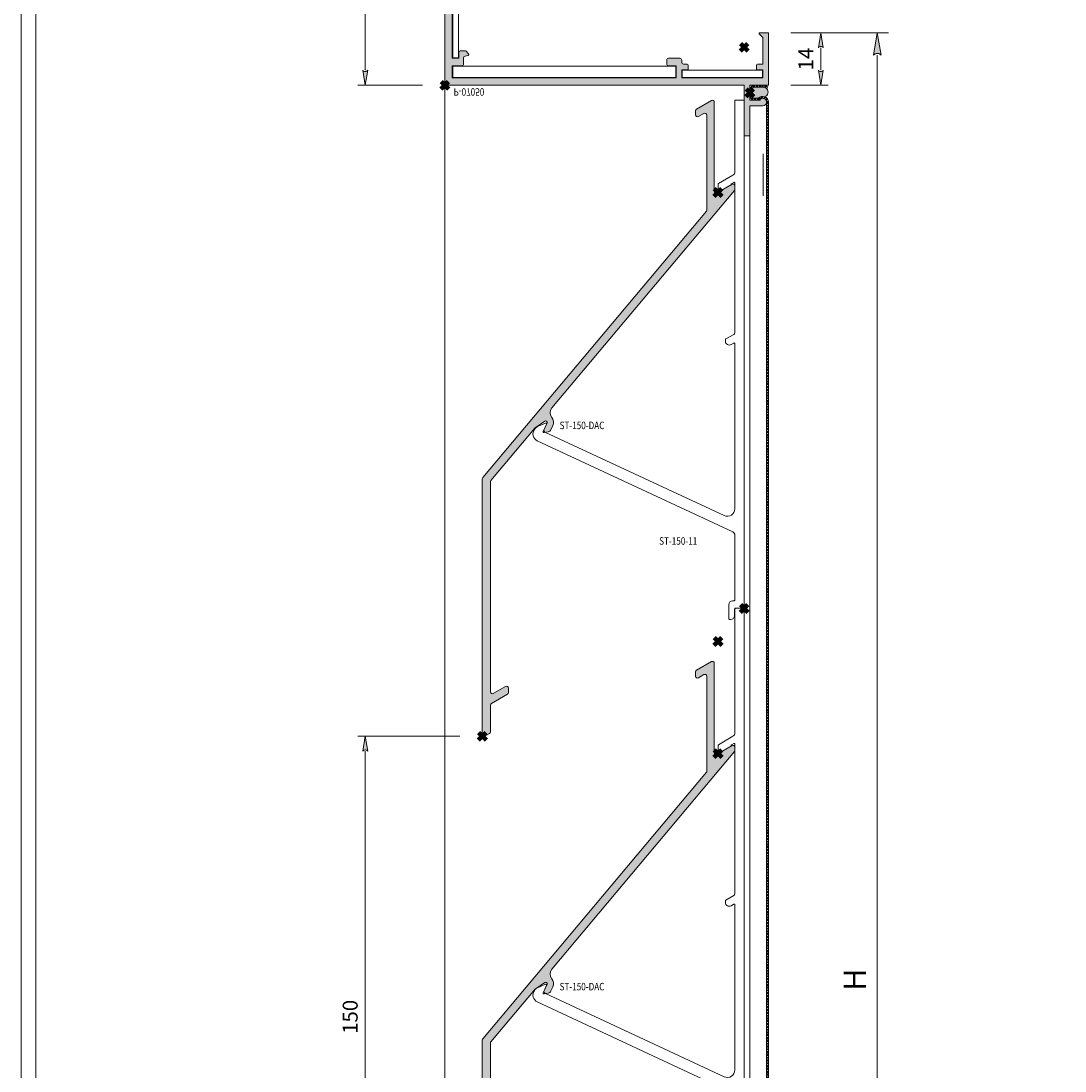
# Model space of a CAD drawing. Units: millimetres. Extents: x 8168 to 8726, y 776 to 1627.
# Drawn here: x 8168 to 8447, y 1201 to 1482 of the extents above; entities that cross this region are included whole.
import ezdxf

# ---------------------------------------------------------------- set-up
doc = ezdxf.new("R2010")
doc.units = ezdxf.units.MM
doc.header["$PDMODE"] = 3
doc.header["$PDSIZE"] = 1
doc.linetypes.add('DASHED02', pattern=[0.75, 0.5, -0.25])
doc.layers.get('0').update_dxf_attribs({"linetype": 'CONTINUOUS', "lineweight": 5})
doc.layers.get('Defpoints').update_dxf_attribs({"linetype": 'CONTINUOUS', "lineweight": 0})
for name, color, linetype, lineweight in [('1 Hatch Solid achtergrond250', 250, 'CONTINUOUS', 9), ('1-LIJN-18', 10, 'CONTINUOUS', 18), ("Storax block's", 7, 'CONTINUOUS', 20), ('Storax gaas', 3, 'CONTINUOUS', 5), ('Storax gaas kern', 4, 'DASHED02', 15), ('Storax Hatch Shading Aluminium', 251, 'CONTINUOUS', 20), ('Storax profiel detail', 130, 'CONTINUOUS', 18), ('Storax profiel detail dun', 134, 'CONTINUOUS', 15), ('Storax-maatvoering-Detail', 22, 'CONTINUOUS', 5)]:
    doc.layers.add(name, color=color, linetype=linetype, lineweight=lineweight)
for name, color, linetype, lineweight, plot in [('2 Niet printen', 243, 'CONTINUOUS', 9, False), ('2 Niet printen kader', 224, 'CONTINUOUS', 9, False), ('Storax Profiel nummer hidden', 163, 'CONTINUOUS', 0, False), ('Storax Vangpunt profiel', 1, 'CONTINUOUS', 100, False)]:
    doc.layers.add(name, color=color, linetype=linetype, lineweight=lineweight, plot=plot)
doc.styles.add('DOCU', font='arial.ttf', dxfattribs={"width": 0.9})
doc.styles.add('ST-2mmHidden', font='romans.shx', dxfattribs={"width": 0.8, "height": 2})
doc.dimstyles.new('DOCU-1op2', dxfattribs={"dimscale": 2, "dimtxt": 2, "dimasz": 2, "dimexe": 1, "dimexo": 3, "dimgap": 1, "dimtad": 1, "dimdec": 1, "dimzin": 9, "dimdsep": 46, "dimtxsty": 'DOCU', "dimblk": 'Pijl-VP', "dimcen": 4, "dimclrd": 256, "dimclre": 256, "dimclrt": 1, "dimadec": 1, "dimazin": 2, "dimtfac": 1, "dimtdec": 1, "dimtmove": 0, "dimatfit": 0, "dimfxl": 1, "dimtolj": 1, "dimtzin": 0, "dimlwd": -1, "dimlwe": -1, "dimarcsym": 0})
doc.dimstyles.new('DOCU-1op3', dxfattribs={"dimscale": 3, "dimtxt": 2, "dimasz": 2, "dimexe": 1, "dimexo": 3, "dimgap": 1, "dimtad": 1, "dimdec": 1, "dimzin": 9, "dimdsep": 46, "dimtxsty": 'DOCU', "dimblk": 'Pijl-VP', "dimcen": 4, "dimclrd": 256, "dimclre": 256, "dimclrt": 3, "dimadec": 1, "dimazin": 2, "dimtfac": 1, "dimtdec": 1, "dimtmove": 0, "dimatfit": 0, "dimfxl": 1, "dimtolj": 1, "dimtzin": 0, "dimlwd": -1, "dimlwe": -1, "dimarcsym": 0})

# ---------------------------------------------------------------- blocks, each defined once
blk = doc.blocks.new('Hidden kader A3-V')
at = {"layer": '2 Niet printen kader'}
for points in [[(0, 405.6999999999998), (279, 405.6999999999998), (279, 25.43883817952513), (87, 25.43883817952519), (87, 0), (8.000000000000014, 0), (8, 25.39999999999964), (0, 25.39999999999964)], [(2, 403.6999999999998), (277, 403.6999999999998), (277, 27.43883817952513), (85, 27.43883817952519), (85, 2), (9.999999999999986, 2), (10, 27.39999999999964), (2, 27.39999999999964)]]:
    blk.add_lwpolyline(points, close=True, dxfattribs=at)
blk = doc.blocks.new('STORAX ST-401 inrolpees')
at = {"layer": '1 Hatch Solid achtergrond250'}
h = blk.add_hatch(color=256, dxfattribs=at)
h.dxf.hatch_style = 1
edge = h.paths.add_edge_path()
edge.add_arc((0.5372114201833929, -4.045247221569245), 1.563061350994463, 41.96819445687578, 109.9782359412157, ccw=False)
edge.add_line((1.699372782806677, -3), (3.036902499887219, -3))
edge.add_line((3.036902499887219, -3), (3.475113437185428, -2.469852605597225))
edge.add_line((3.475113437185428, -2.469852605597225), (3.475113437185428, -0.5690888084418475))
edge.add_line((3.475113437185428, -0.5690888084418475), (2.960308404530224, 0))
edge.add_line((2.960308404530224, 0), (0, 0))
edge.add_line((0, 0), (-0.580497012451815, -0.4358875358911973))
edge.add_arc((0.4502244928727414, -1.3045754539684), 1.347963471519842, 139.8759460873, 250.6309786011352)
blk.add_lwpolyline([(0.003170920654156362, -2.576247040549788, -0.3057785917131899), (1.699372782806677, -3), (3.036902499887219, -3), (3.475113437185428, -2.469852605597225), (3.475113437185428, -0.5690888084418475), (2.960308404530224, 0), (0, 0), (-0.580497012451815, -0.4358875358911973, 0.5247614733288649)], format="xyb", close=True, dxfattribs=at)
blk = doc.blocks.new('STORAX ST-401 Gaas aanzet')
at = {"layer": '2 Niet printen'}
blk.add_line((-3.564034141392767, -16.30173088397623), (-3.564034141392767, -27.55187632674006), dxfattribs=at)
at = {"layer": 'Storax gaas'}
for points in [[(-4.999999999752617, -38.95387766616113), (-4.999999999752617, -2.490377564574374, -0.674636020465906), (-2.275740654378751, -1.499999999996362), (-0.9382109372982086, -1.499999999996362), (-0.5, -0.9698526055935872), (-0.5, 0.9309111915617905), (-1.014805032655204, 1.500000000003638), (-3.975113437185428, 1.500000000003638), (-4.555610449637243, 1.064112464112441)], [(-4.499999999752617, -38.95387766616113), (-4.499999999752617, -2.500000000493856, -0.7447201502856481), (-2.525320566746814, -1.999999999996362), (-0.7028038836288033, -1.999999999996362), (0, -1.136628502091298), (0, 1.136628502091298), (-0.7928851540782489, 2.000000000003638), (-4.141937702486757, 2.000000000003638), (-4.855837321920262, 1.463942209327797)]]:
    blk.add_lwpolyline(points, format="xyb", dxfattribs=at)
blk.add_lwpolyline([(-4.555610449637243, 1.064112464112441), (-3.975113437185428, 1.500000000003638), (-1.014805032655204, 1.500000000003638), (-0.5, 0.9309111915617905), (-0.5, -0.9698526055935872), (-0.9382109372982086, -1.499999999996362), (-2.275740654378751, -1.499999999996362, 0.3057785917131893), (-3.971942516531271, -1.07624704054615, -0.52476147332893)], format="xyb", close=True, dxfattribs=at)
at = {"layer": 'Storax gaas kern', "linetype": 'DASHED02'}
blk.add_lwpolyline([(-4.749999999752617, -38.95387766616113), (-4.749999999752617, -2.494958106078229, -0.7036589630276742), (-2.393051803783237, -1.749999999995453), (-0.8205074104644154, -1.749999999996362), (-0.25, -1.05980039199585), (-0.25, 1.027210008672228), (-0.9038450933658169, 1.750000000003638), (-4.058525569837002, 1.750000000003638), (-4.705723885777843, 1.264027336719664)], format="xyb", dxfattribs=at)
at = {"layer": 'Storax Vangpunt profiel'}
blk.add_point((0, 0), dxfattribs=at)
at = {"layer": "Storax block's"}
blk.add_blockref('STORAX ST-401 inrolpees', (-3.975113437185428, 1.500000000003638), dxfattribs=at)
blk = doc.blocks.new('Pijl-VP')
at = {"layer": 'Storax Hatch Shading Aluminium'}
h = blk.add_hatch(color=256, dxfattribs=at)
h.dxf.hatch_style = 1
edge = h.paths.add_edge_path()
edge.add_line((0, 0), (-0.9999999999946891, -0.1666666666655403))
edge.add_arc((-1.130487154237926, -1.819012934118946e-12), 0.2116711487172832, 308.0582062904189, 411.9417937123997)
edge.add_line((-1.000000000002888, 0.1666666666683217), (0, 0))
at = {"layer": '1-LIJN-18', "lineweight": -2}
blk.add_lwpolyline([(0, 0), (-0.9999999999946891, -0.1666666666655403, 0.4871039668681039), (-1.000000000002888, 0.1666666666683217)], format="xyb", close=True, dxfattribs=at)
blk = doc.blocks.new('*D159')
at = {"layer": 'Defpoints', "color": 0, "transparency": 16777216}
for p in [(8281.333715091027, 1549.457647052318), (8281.333715091027, 1527.594009065474), (8367.833715091027, 1478.933755027629)]:
    blk.add_point(p, dxfattribs=at)
at = {"layer": 'Storax-maatvoering-Detail', "transparency": 16777216}
for p, q in [((8281.333715091027, 1533.594009065474), (8281.333715091027, 1551.457647052318)), ((8363.833715091027, 1549.457647052318), (8285.333715091027, 1549.457647052318)), ((8367.833715091027, 1484.933755027629), (8367.833715091027, 1551.457647052318))]:
    blk.add_line(p, q, dxfattribs=at)
at = {"layer": 'Storax-maatvoering-Detail', "transparency": 16777216, "xscale": 4, "yscale": 4, "zscale": 4, "rotation": 180}
blk.add_blockref('Pijl-VP', (8281.333715091027, 1549.457647052318), dxfattribs=at)
at = {"layer": 'Storax-maatvoering-Detail', "transparency": 16777216, "xscale": 4, "yscale": 4, "zscale": 4}
blk.add_blockref('Pijl-VP', (8367.833715091027, 1549.457647052318), dxfattribs=at)
at = {"layer": 'Storax-maatvoering-Detail', "color": 1, "transparency": 16777216, "insert": (8324.583715091027, 1553.499939003204), "char_height": 4, "attachment_point": 5, "style": 'DOCU'}
blk.add_mtext('\\A1;86.5', dxfattribs=at)
blk = doc.blocks.new('*D160')
at = {"layer": 'Defpoints', "color": 0, "transparency": 16777216}
for p in [(8286.13371509103, 1528.873109953061), (8260.077558781108, 1464.93375502763), (8281.33371509103, 1464.93375502763)]:
    blk.add_point(p, dxfattribs=at)
at = {"layer": 'Storax-maatvoering-Detail', "transparency": 16777216}
for p, q in [((8280.13371509103, 1528.873109953061), (8258.077558781108, 1528.873109953061)), ((8260.077558781108, 1524.873109953061), (8260.077558781108, 1468.93375502763)), ((8275.33371509103, 1464.93375502763), (8258.077558781108, 1464.93375502763))]:
    blk.add_line(p, q, dxfattribs=at)
at = {"layer": 'Storax-maatvoering-Detail', "transparency": 16777216, "xscale": 4, "yscale": 4, "zscale": 4}
for p, rotation in [((8260.077558781108, 1528.873109953061), 90), ((8260.077558781108, 1464.93375502763), 270)]:
    blk.add_blockref('Pijl-VP', p, dxfattribs=dict(at, rotation=rotation))
at = {"layer": 'Storax-maatvoering-Detail', "color": 1, "transparency": 16777216, "insert": (8256.03390257374, 1496.903432490343), "char_height": 4, "attachment_point": 5, "rotation": 90, "style": 'DOCU'}
blk.add_mtext('\\A1;63.9', dxfattribs=at)
blk = doc.blocks.new('*D161')
at = {"layer": 'Defpoints', "color": 0, "transparency": 16777216}
for p in [(8367.83371509103, 1478.93375502763), (8367.833715091032, 972.8045191761454), (8396.908639501984, 972.8045191761454)]:
    blk.add_point(p, dxfattribs=at)
at = {"layer": 'Storax-maatvoering-Detail', "transparency": 16777216}
for p, q in [((8376.83371509103, 1478.93375502763), (8399.908639501984, 1478.93375502763)), ((8396.908639501984, 1472.93375502763), (8396.908639501984, 978.8045191761454)), ((8376.833715091032, 972.8045191761454), (8399.908639501984, 972.8045191761454))]:
    blk.add_line(p, q, dxfattribs=at)
at = {"layer": 'Storax-maatvoering-Detail', "transparency": 16777216, "xscale": 6, "yscale": 6, "zscale": 6}
for p, rotation in [((8396.908639501984, 1478.93375502763), 90), ((8396.908639501984, 972.8045191761454), 270)]:
    blk.add_blockref('Pijl-VP', p, dxfattribs=dict(at, rotation=rotation))
at = {"layer": 'Storax-maatvoering-Detail', "color": 3, "transparency": 16777216, "insert": (8390.908639501982, 1225.869137101885), "char_height": 6, "attachment_point": 5, "rotation": 90, "style": 'DOCU'}
blk.add_mtext('\\A1;H', dxfattribs=at)
blk = doc.blocks.new('*D162')
at = {"layer": 'Defpoints', "color": 0, "transparency": 16777216}
for p in [(8367.83371509103, 1478.93375502763), (8367.83371509103, 1464.93375502763), (8381.812994203858, 1464.93375502763)]:
    blk.add_point(p, dxfattribs=at)
at = {"layer": 'Storax-maatvoering-Detail', "transparency": 16777216}
for p, q in [((8373.83371509103, 1478.93375502763), (8383.812994203858, 1478.93375502763)), ((8381.812994203858, 1474.93375502763), (8381.812994203858, 1468.93375502763)), ((8373.83371509103, 1464.93375502763), (8383.812994203858, 1464.93375502763))]:
    blk.add_line(p, q, dxfattribs=at)
at = {"layer": 'Storax-maatvoering-Detail', "transparency": 16777216, "xscale": 4, "yscale": 4, "zscale": 4}
for p, rotation in [((8381.812994203858, 1478.93375502763), 90), ((8381.812994203858, 1464.93375502763), 270)]:
    blk.add_blockref('Pijl-VP', p, dxfattribs=dict(at, rotation=rotation))
at = {"layer": 'Storax-maatvoering-Detail', "color": 1, "transparency": 16777216, "insert": (8377.804808664974, 1471.933755027627), "char_height": 4, "attachment_point": 5, "rotation": 90, "style": 'DOCU'}
blk.add_mtext('\\A1;14', dxfattribs=at)
blk = doc.blocks.new('P-07050')
at = {"layer": 'Storax Hatch Shading Aluminium'}
h = blk.add_hatch(color=256, dxfattribs=at)
h.dxf.hatch_style = 1
edge = h.paths.add_edge_path()
edge.add_line((85, -12.71715728752588), (85, -5.649999999999636))
edge.add_line((85, -5.649999999999636), (83.75, -5.649999999999636))
edge.add_arc((83.75, -5.149999999999636), 0.5, 180, 270, ccw=False)
edge.add_line((83.25, -5.149999999999636), (83.25, -4.149999999999636))
edge.add_line((83.25, -4.149999999999636), (85, -4.149999999999636))
edge.add_line((85, -4.149999999999636), (85, -2))
edge.add_line((85, -2), (63.30000000000018, -2))
edge.add_line((63.30000000000018, -2), (63.30000000000018, -4.149999999999636))
edge.add_line((63.30000000000018, -4.149999999999636), (65.05000000000018, -4.149999999999636))
edge.add_line((65.05000000000018, -4.149999999999636), (65.05000000000018, -5.149999999999636))
edge.add_arc((64.55000000000018, -5.149999999999634), 0.5, 270, 359.9999999999997, ccw=False)
edge.add_line((64.55000000000018, -5.649999999999636), (63.80000000000018, -5.649999999999636))
edge.add_arc((63.80000000000018, -6.149999999999636), 0.5, 90, 180)
edge.add_line((63.30000000000018, -6.149999999999636), (63.30000000000018, -6.699999999999818))
edge.add_arc((62.80000000000018, -6.699999999999822), 0.5, -90, 3.979039320256561e-13, ccw=False)
edge.add_line((62.80000000000018, -7.199999999999818), (59.79999999999927, -7.199999999999818))
edge.add_arc((59.79999999999927, -6.699999999999818), 0.5, 180, 270, ccw=False)
edge.add_line((59.29999999999927, -6.699999999999818), (59.30000000000018, -5.699999999999818))
edge.add_arc((59.80000000000018, -5.699999999999821), 0.5, 90, 179.9999999999997, ccw=False)
edge.add_line((59.80000000000018, -5.199999999999818), (61.80000000000018, -5.199999999999818))
edge.add_line((61.80000000000018, -5.199999999999818), (61.80000000000018, -2))
edge.add_line((61.80000000000018, -2), (2, -2))
edge.add_line((2, -2), (2, -5.199999999999818))
edge.add_line((2, -5.199999999999818), (4.5, -5.199999999999818))
edge.add_arc((4.5, -5.699999999999818), 0.5, 0, 90, ccw=False)
edge.add_line((5, -5.699999999999818), (5, -7.280450184411166))
edge.add_arc((5.500000000000068, -7.280450184411707), 0.5000000000000675, 179.9999999999379, 259.9999999999354)
edge.add_line((5.413175911166036, -7.77285406091778), (6.145549826329443, -7.901991342127985))
edge.add_arc((6.093455373029418, -8.197433668031435), 0.2999999999997811, -44.999999999995, 80.00000000000313, ccw=False)
edge.add_line((6.305587407385246, -8.409565702387226), (5.661599719180231, -9.053553390593152))
edge.add_arc((5.308046328586548, -8.699999999998687), 0.5000000000011313, 269.99999999993577, 314.99999999993656, ccw=False)
edge.add_line((5.308046328585988, -9.199999999999818), (4.25, -9.199999999999818))
edge.add_arc((4.25, -8.699999999999818), 0.5, 180, 270, ccw=False)
edge.add_line((3.75, -8.699999999999818), (3.75, -7.199999999999818))
edge.add_line((3.75, -7.199999999999818), (2, -7.199999999999818))
edge.add_line((2, -7.199999999999818), (2, -61.5))
edge.add_line((2, -61.5), (3.75, -61.5))
edge.add_line((3.75, -61.5), (3.75, -60))
edge.add_arc((4.25, -60), 0.5, 90, 180, ccw=False)
edge.add_line((4.25, -59.5), (4.5, -59.5))
edge.add_arc((4.5, -60), 0.5, 0, 90, ccw=False)
edge.add_line((5, -60), (5, -63.73935492543114))
edge.add_arc((4.799999999999573, -63.73935492543097), 0.2000000000004265, 254.9999999999489, 359.9999999999491, ccw=False)
edge.add_line((4.748236190978787, -63.93254009068914), (0, -62.66025403784442))
edge.add_line((0, -62.66025403784442), (0, 0))
edge.add_line((0, 0), (80, 0))
edge.add_line((80, 0), (80, 13.5))
edge.add_line((80, 13.5), (81.5, 13.5))
edge.add_line((81.5, 13.5), (81.5, 5.5))
edge.add_line((81.5, 5.5), (85, 5.5))
edge.add_arc((85.00000000000026, 4.500000000000361), 0.9999999999996394, -150.00000000002427, 90.00000000001472, ccw=False)
edge.add_line((84.13397459621592, 4.000000000000909), (81.5, 4))
edge.add_line((81.5, 4), (81.5, 0))
edge.add_line((81.5, 0), (86.5, 0))
edge.add_line((86.5, 0), (86.5, -14))
edge.add_line((86.5, -14), (84.20000000000073, -14))
edge.add_arc((84.20000000000016, -13.79999999999976), 0.2000000000002391, 135.0000000001544, 270.00000000016286, ccw=False)
edge.add_line((84.0585786437623, -13.65857864376267), (85, -12.71715728752588))
at = {"layer": 'Storax profiel detail'}
blk.add_lwpolyline([(85, -12.71715728752588), (85, -5.649999999999636), (83.75, -5.649999999999636, -0.414213562373095), (83.25, -5.149999999999636), (83.25, -4.149999999999636), (85, -4.149999999999636), (85, -2), (63.30000000000018, -2), (63.30000000000018, -4.149999999999636), (65.05000000000018, -4.149999999999636), (65.05000000000018, -5.149999999999636, -0.4142135623730924), (64.55000000000018, -5.649999999999636), (63.80000000000018, -5.649999999999636, 0.414213562373095), (63.30000000000018, -6.149999999999636), (63.30000000000018, -6.699999999999818, -0.4142135623730989), (62.80000000000018, -7.199999999999818), (59.79999999999927, -7.199999999999818, -0.4142135623730948), (59.29999999999927, -6.699999999999818), (59.30000000000018, -5.699999999999818, -0.4142135623730923), (59.80000000000018, -5.199999999999818), (61.80000000000018, -5.199999999999818), (61.80000000000018, -2), (2, -2), (2, -5.199999999999818), (4.5, -5.199999999999818, -0.414213562373095), (5, -5.699999999999818), (5, -7.280450184411166, 0.3639702342661903), (5.413175911166036, -7.77285406091778), (6.145549826329443, -7.901991342127985, -0.6068148963145846), (6.305587407385246, -8.409565702387226), (5.661599719180231, -9.053553390593152, -0.1989123673796619), (5.308046328585988, -9.199999999999818), (4.25, -9.199999999999818, -0.414213562373095), (3.75, -8.699999999999818), (3.75, -7.199999999999818), (2, -7.199999999999818), (2, -61.5), (3.75, -61.5), (3.75, -60, -0.414213562373095), (4.25, -59.5), (4.5, -59.5, -0.4142135623730955), (5, -60), (5, -63.73935492543114, -0.4931454260313046), (4.748236190978787, -63.93254009068914), (0, -62.66025403784442), (0, 0), (80, 0), (80, 13.5), (81.5, 13.5), (81.5, 5.5), (85, 5.5, -1.732050807569563), (84.13397459621592, 4.000000000000909), (81.5, 4), (81.5, 0), (86.5, 0), (86.5, -14), (84.20000000000073, -14, -0.6681786379193353), (84.0585786437623, -13.65857864376267)], format="xyb", close=True, dxfattribs=at)
at = {"layer": 'Storax profiel detail dun'}
for points in [[(2.099999999999909, -2.099999999999454), (2.099999999999909, -5.099999999999454), (61.70000000000027, -5.099999999999454), (61.70000000000027, -2.099999999999454)], [(63.40000000000018, -2.1), (84.9, -2.1), (84.9, -4.049999999999635), (63.40000000000019, -4.049999999999637)], [(2.125, -61.39999999999964), (3.625, -61.39999999999964), (3.625, -7.300000000000182), (2.125, -7.300000000000182)]]:
    blk.add_lwpolyline(points, close=True, dxfattribs=at)
at = {"layer": 'Storax Vangpunt profiel'}
blk.add_point((0, 0), dxfattribs=at)
at = {"layer": 'Storax Profiel nummer hidden', "color": 1, "style": 'ST-2mmHidden', "width": 0.8}
blk.add_text('P-07050', height=2, dxfattribs=at).set_placement((2.343408695571384, 0.8100687311318779))
blk = doc.blocks.new('*D171')
at = {"layer": 'Defpoints', "color": 0, "transparency": 16777216}
for p in [(8291.333715091034, 1290.93375502762), (8260.077558781122, 1140.93375502762), (8291.333715091034, 1140.93375502762)]:
    blk.add_point(p, dxfattribs=at)
at = {"layer": 'Storax-maatvoering-Detail', "transparency": 16777216}
for p, q in [((8285.333715091034, 1290.93375502762), (8258.077558781122, 1290.93375502762)), ((8260.077558781122, 1286.93375502762), (8260.077558781122, 1144.93375502762)), ((8285.333715091034, 1140.93375502762), (8258.077558781122, 1140.93375502762))]:
    blk.add_line(p, q, dxfattribs=at)
at = {"layer": 'Storax-maatvoering-Detail', "transparency": 16777216, "xscale": 4, "yscale": 4, "zscale": 4}
for p, rotation in [((8260.077558781122, 1290.93375502762), 90), ((8260.077558781122, 1140.93375502762), 270)]:
    blk.add_blockref('Pijl-VP', p, dxfattribs=dict(at, rotation=rotation))
at = {"layer": 'Storax-maatvoering-Detail', "color": 1, "transparency": 16777216, "insert": (8256.035266830233, 1215.933755027618), "char_height": 4, "attachment_point": 5, "rotation": 90, "style": 'DOCU'}
blk.add_mtext('\\A1;150', dxfattribs=at)
blk = doc.blocks.new('STORAX ST-150-DAC')
at = {"layer": 'Storax Hatch Shading Aluminium'}
h = blk.add_hatch(color=256, dxfattribs=at)
h.dxf.hatch_style = 1
edge = h.paths.add_edge_path()
edge.add_line((3.75, 2.1650635094677), (-0.25, -0.1443375672995444))
edge.add_arc((-0.5000000000003034, 0.2886751345921494), 0.4999999999996966, 180.0000000000646, 300.0000000000602, ccw=False)
edge.add_line((-1, 0.2886751345915854), (-1, 24.12586796590517))
edge.add_arc((-1.500000000004039, 24.12586796591164), 0.5000000000040388, 359.999999999259, 479.9999999991983)
edge.add_line((-1.75, 24.55888066781085), (-5.75, 22.24947959105816))
edge.add_arc((-5.499999999988801, 21.81646688915948), 0.5000000000112003, 120.0000000007409, 180.0000000008016)
edge.add_line((-6, 21.81646688915248), (-6, 20.66176635077613))
edge.add_arc((-5.500000000000161, 20.66176635077694), 0.4999999999998392, 180.0000000000928, 300.000000000032)
edge.add_line((-5.25, 20.228753648885), (-3.75, 21.09477905266726))
edge.add_arc((-3.499999999999839, 20.66176635077532), 0.4999999999998386, 9.282530299969949e-11, 120.000000000032, ccw=False)
edge.add_line((-3, 20.66176635077613), (-3, -4.686931360791959))
edge.add_arc((-3.500000000008024, -4.686931360774359), 0.5000000000080238, 319.9999999981858, 359.9999999979832, ccw=False)
edge.add_line((-3.116977778452565, -5.008325165634915), (-62.88302222156199, -76.23472334638313))
edge.add_arc((-62.49999999999928, -76.55611715122369), 0.500000000000723, 140.0000000004758, 180.0000000002752)
edge.add_line((-63, -76.55611715122609), (-63, -144.8741320340948))
edge.add_arc((-62.50000000000017, -144.874132034094), 0.4999999999998295, 180.0000000000912, 300.0000000000338)
edge.add_line((-62.25, -145.307144735986), (-61.05000000000291, -144.6143244129514))
edge.add_arc((-61.3000000000016, -144.1813117110599), 0.4999999999986982, 299.9999999999131, 359.9999999999609)
edge.add_line((-60.80000000000291, -144.1813117110603), (-60.80000000000291, -137.0297711324699))
edge.add_arc((-60.30000000000296, -137.029771132471), 0.4999999999999503, 119.99999999999719, 179.9999999998795, ccw=False)
edge.add_line((-60.55000000000291, -136.5967584305788), (-56.25, -134.1141522730493))
edge.add_arc((-56.49999999999994, -133.6811395711571), 0.4999999999999352, 299.9999999999958, 359.9999999998795)
edge.add_line((-56, -133.6811395711582), (-56, -132.5264390327818))
edge.add_arc((-56.50000000000668, -132.5264390327861), 0.5000000000066791, 4.885331990662702e-10, 120.0000000005995)
edge.add_line((-56.75000000001455, -132.0934263308907), (-60.05000000000291, -133.9986822192175))
edge.add_arc((-60.30000000000346, -133.5656695173262), 0.499999999999432, 180.000000000013, 300.0000000001109, ccw=False)
edge.add_line((-60.80000000000291, -133.5656695173263), (-60.80000000000291, -77.35685166660073))
edge.add_arc((-60.30000000000215, -77.35685166659835), 0.5000000000007603, 140.0000000004771, 180.0000000002736, ccw=False)
edge.add_line((-60.6830222215649, -77.03545786175778), (-48.94109543108789, -63.04197442512918))
edge.add_arc((-48.5580732095508, -63.36336822998389), 0.4999999999901933, 124.99999999715789, 139.999999997346, ccw=False)
edge.add_line((-48.84486142770038, -62.9537922078332), (-46.29366618506901, -61.16742606749426))
edge.add_arc((-46.06423561052995, -61.49508688521021), 0.3999999999995092, -24.000000000168484, 124.9999999998127, ccw=False)
edge.add_line((-45.69881742747384, -61.6577815424414), (-46.71874088722689, -63.94856713962758))
edge.add_arc((-46.53603179570027, -64.02991446823613), 0.1999999999955651, 156.0000000015091, 280.0000000014731)
edge.add_line((-46.5013021601626, -64.22687601883331), (-45.37594679293397, -64.02844550471013))
edge.add_arc((-45.54959497059487, -63.04363775168966), 1.000000000007095, 279.9999999995775, 335.9999999996362)
edge.add_line((-44.63604951294838, -63.45037439477414), (-44.14579014948686, -62.34923383566161))
edge.add_arc((-46.06423561053368, -61.49508688526275), 2.099999999973053, 336.0000000014743, 398.8832292945889)
edge.add_arc((-42.8726852282754, -58.92137241830329), 2.000000000018342, 139.9999999996102, 218.883229294116, ccw=False)
edge.add_line((-44.40477411451866, -57.63579719890799), (4.383022221547435, 0.5072343597832969))
edge.add_arc((4.000000000011987, 0.8286281646365692), 0.4999999999880132, 319.9999999973512, 359.9999999971502)
edge.add_line((4.5, 0.8286281646117004), (4.5, 1.73205080757657))
edge.add_arc((4.000000000000306, 1.73205080757601), 0.4999999999996945, 6.422176012815058e-11, 120.0000000000606)
at = {"layer": 'Storax profiel detail'}
blk.add_lwpolyline([(3.75, 2.1650635094677), (-0.25, -0.1443375672995444, -0.5773502691896001), (-1, 0.2886751345915854), (-1, 24.12586796590517, 0.5773502691892736), (-1.75, 24.55888066781085), (-5.75, 22.24947959105816, 0.2679491924314074), (-6, 21.81646688915248), (-6, 20.66176635077613, 0.5773502691892715), (-5.25, 20.228753648885), (-3.75, 21.09477905266726, -0.5773502691892716), (-3, 20.66176635077613), (-3, -4.686931360791959, -0.1763269807075535), (-3.116977778452565, -5.008325165634915), (-62.88302222156199, -76.23472334638313, 0.1763269807075611), (-63, -76.55611715122609), (-63, -144.8741320340948, 0.5773502691892878), (-62.25, -145.307144735986), (-61.05000000000291, -144.6143244129514, 0.267949192431347), (-60.80000000000291, -144.1813117110603), (-60.80000000000291, -137.0297711324699, -0.2679491924305701), (-60.55000000000291, -136.5967584305788), (-56.25, -134.1141522730493, 0.2679491924305797), (-56, -133.6811395711582), (-56, -132.5264390327818, 0.5773502691902858), (-56.75000000001455, -132.0934263308907), (-60.05000000000291, -133.9986822192175, -0.5773502691901872), (-60.80000000000291, -133.5656695173263), (-60.80000000000291, -77.35685166660073, -0.1763269807075493), (-60.6830222215649, -77.03545786175778), (-48.94109543108789, -63.04197442512918, -0.06554346281606224), (-48.84486142770038, -62.9537922078332), (-46.29366618506901, -61.16742606749426, -0.7604176699498473), (-45.69881742747384, -61.6577815424414), (-46.71874088722689, -63.94856713962758, 0.6008606190273453), (-46.5013021601626, -64.22687601883331), (-45.37594679293397, -64.02844550471013, 0.2493280028434525), (-44.63604951294838, -63.45037439477414), (-44.14579014948686, -62.34923383566161, 0.281479212432428), (-44.42953907330229, -60.1768428899984, -0.3584616040446425), (-44.40477411451866, -57.63579719890799), (4.383022221547435, 0.5072343597832969, 0.1763269807075611), (4.5, 0.8286281646117004), (4.5, 1.73205080757657, 0.5773502691896049)], format="xyb", close=True, dxfattribs=at)
at = {"layer": 'Storax Vangpunt profiel'}
for p in [(0, 0), (0, -119.9999999999998), (-63, -145.374132034094)]:
    blk.add_point(p, dxfattribs=at)
at = {"layer": 'Storax Profiel nummer hidden', "style": 'ST-2mmHidden', "width": 0.8}
blk.add_text('ST-150-DAC', height=2, dxfattribs=at).set_placement((-42.33543302482394, -63.29857356643606))
blk = doc.blocks.new('STORAX ST-150-11')
at = {"layer": 'Storax profiel detail dun'}
blk.add_lwpolyline([(-2.788690869143466, 73.19650878973755, 0.2914734195862096), (-2.5, 73.64966268324918), (-2.5, 113.6476588694028, 0.5773502691887966), (-2.80000000000291, 113.8208639501505), (-3.400000000008731, 113.4744537886405, 0.2679491924314465), (-3.5, 113.3012487078782, -0.2679491924305191), (-3.600000000005821, 113.1280436271305), (-6.700000000011642, 111.3382577926355, -0.5773502691917098), (-7, 111.5114628733978), (-7, 113.3589837348087, -0.2679491924314846), (-6.900000000008731, 113.5321888155564), (-3, 115.7838548654078, 0.2679491924311393), (-2.5, 116.64988026919), (-2.5, 149.786461436434, -0.4142135623729286), (-2.30000000000291, 149.9864614364457), (-0.2000000000116415, 149.9864614364311, -0.414213562373095), (0, 149.786461436434), (0, 0.1999999999940201, -0.414213562373761), (-0.2000000000116415, -3.069544618483633e-12), (-2.400000000008731, -3.069544618483633e-12, 0.414213562373428), (-2.600000000005821, -0.2000000000001592), (-2.600000000005821, -2.00000000000307, -0.414213562373095), (-3.600000000005821, -3.00000000000307), (-3.900000000008731, -3.00000000000307, -0.414213562373428), (-4.100000000005821, -2.80000000000598), (-4.100000000005821, 0.9999999999969305, -0.414213562373095), (-3.100000000005821, 1.99999999999693), (-2.700000000011642, 1.99999999999693, 0.4142135623732771), (-2.5, 2.19999999999402), (-2.500000000014552, 19.50152573515936, 0.2914734195862089), (-3.077381738272379, 20.40783352219717), (-55.29646911425516, 44.75799386748679, -0.4716306187712049), (-56.06926657952135, 47.74617994614221), (-55.84727723577817, 48.05172206541158, -0.13165249758758), (-55.2438567088393, 48.54036237342791), (-53.12731128741871, 49.48270910880512, -0.6808757648993456), (-52.8618629881239, 49.22185379157293), (-53.4842821071652, 47.75552623741953, 0.40402622583513), (-53.23533881131152, 47.10700677965053), (-5.345236523484346, 24.77548533300853, 0.5486187866267072), (-2.5, 26.58810090708414), (-2.5, 70.7051763103924, 0.5773502691896255), (-2.80000000000291, 70.87838139114012), (-3.500000000014552, 70.47423620271422, -0.5773502691898609), (-5.000000000014552, 71.34026160649648), (-5, 71.80214182185284, -0.2679491924312276), (-4.900000000008731, 71.97534690260056), (-2.75, 73.21664998135805)], format="xyb", dxfattribs=at)
at = {"layer": 'Storax Vangpunt profiel'}
for p in [(-3.637978807091713e-12, 149.9864614364297), (-7, 111.1650527118849), (0, 0)]:
    blk.add_point(p, dxfattribs=at)
at = {"layer": 'Storax Profiel nummer hidden', "style": 'ST-2mmHidden', "width": 0.8}
blk.add_text('ST-150-11', height=2, dxfattribs=at).set_placement((-22.72487728536362, 16.98602999981324))
blk = doc.blocks.new('STORAX ST-150-DAC een op drager')
for name, p in [('STORAX ST-150-11', (0, 0)), ('STORAX ST-150-DAC', (-7, 111.1650527118849))]:
    blk.add_blockref(name, p)
blk = doc.blocks.new('*U157')
blk.add_blockref('STORAX ST-150-DAC een op drager', (35, -57.88869105711831))
blk = doc.blocks.new('*U158')
at = {"color": 0, "linetype": 'ByBlock', "lineweight": -2, "transparency": 16777216}
for p in [(9.184850993605149e-15, 150), (0, 0)]:
    blk.add_blockref('*U157', p, dxfattribs=at)
blk = doc.blocks.new('STORAX ST-150-11 kort')
at = {"layer": 'Storax profiel detail dun'}
blk.add_lwpolyline([(-2.788690869143466, 73.19650878973744, 0.2914734195860978), (-2.5, 73.64966268324906), (-2.5, 113.6476588694027, 0.5773502691887966), (-2.80000000000291, 113.8208639501504), (-3.400000000008731, 113.4744537886404, 0.2679491924314465), (-3.5, 113.3012487078781, -0.2679491924305191), (-3.600000000005821, 113.1280436271304), (-6.700000000011642, 111.3382577926354, -0.5773502691917098), (-7, 111.5114628733977), (-7, 113.3589837348086, -0.2679491924314846), (-6.900000000008731, 113.5321888155563), (-3, 115.7838548654076, 0.2679491924311393), (-2.5, 116.6498802691899), (-2.5, 135.7909206776112), (0, 135.7909206776112), (0, 0.1999999999939064, -0.414213562373761), (-0.2000000000116415, -3.183231456205249e-12), (-2.400000000008731, -3.183231456205249e-12, 0.414213562373428), (-2.600000000005821, -0.2000000000002728), (-2.600000000005821, -2.000000000003183, -0.414213562373095), (-3.600000000005821, -3.000000000003183), (-3.900000000008731, -3.000000000003183, -0.414213562373428), (-4.100000000005821, -2.800000000006094), (-4.100000000005821, 0.9999999999968168, -0.414213562373095), (-3.100000000005821, 1.999999999996817), (-2.700000000011642, 1.999999999996817, 0.4142135623732771), (-2.5, 2.199999999993906), (-2.500000000014552, 19.50152573515925, 0.2914734195862089), (-3.077381738272379, 20.40783352219705), (-55.29646911425516, 44.75799386748668, -0.4716306187712049), (-56.06926657952135, 47.74617994614209), (-55.84727723577817, 48.05172206541147, -0.13165249758758), (-55.2438567088393, 48.5403623734278), (-53.12731128741871, 49.48270910880501, -0.6808757648993456), (-52.8618629881239, 49.22185379157281), (-53.4842821071652, 47.75552623741942, 0.40402622583513), (-53.23533881131152, 47.10700677965042), (-5.345236523484346, 24.77548533300842, 0.5486187866267072), (-2.5, 26.58810090708403), (-2.5, 70.70517631039229, 0.5773502691896255), (-2.80000000000291, 70.87838139114001), (-3.500000000014552, 70.47423620271411, -0.5773502691898609), (-5.000000000014552, 71.34026160649637), (-5, 71.80214182185273, -0.2679491924312276), (-4.900000000008731, 71.97534690260045), (-2.75, 73.21664998135793)], format="xyb", dxfattribs=at)
at = {"layer": 'Storax Vangpunt profiel'}
for p in [(-3.637978807091713e-12, 149.9864614364296), (-7, 111.165052711885), (0, 0)]:
    blk.add_point(p, dxfattribs=at)
at = {"layer": 'Storax Profiel nummer hidden', "style": 'ST-2mmHidden', "width": 0.8}
blk.add_text('ST-150-11', height=2, dxfattribs=at).set_placement((-22.72487728536362, 16.98602999981313))

msp = doc.modelspace()

# ---------------------------------------------------------------- linework, layer by layer
at = {"layer": 'Storax gaas'}
for points in [[(8367.333715090783, 1027.758396842306), (8367.33371509078, 1423.979877361468)], [(8367.833715090783, 1027.758396842306), (8367.83371509078, 1423.979877361468)]]:
    msp.add_lwpolyline(points, dxfattribs=at)
at = {"layer": 'Storax gaas kern'}
msp.add_lwpolyline([(8367.583715090783, 1027.758396842306), (8367.58371509078, 1423.979877361468)], dxfattribs=at)
at = {"layer": 'Storax profiel detail dun'}
msp.add_line((8281.333715091027, 1465.13375502763), (8281.333715091028, 986.6045191761451), dxfattribs=at)
msp.add_lwpolyline([(8361.333715091028, 1000.304519176145), (8362.833715091028, 1000.304519176145), (8362.833715091027, 1451.433755027629), (8361.333715091027, 1451.433755027629)], close=True, dxfattribs=at)

# ---------------------------------------------------------------- block references
for name, p in [('STORAX ST-150-11 kort', (8361.333715091027, 1325.129295786259)), ('STORAX ST-150-DAC', (8354.33371509103, 1436.307887061714)), ('*U158', (8326.33371509103, 1083.031525406948))]:
    msp.add_blockref(name, p)
at = {"layer": "Storax block's", "xscale": -1, "rotation": 180}
msp.add_blockref('P-07050', (8281.333715091027, 1464.933755027629), dxfattribs=at)
at = {"layer": "Storax block's", "xscale": -1}
msp.add_blockref('STORAX ST-401 Gaas aanzet', (8362.833715091027, 1462.933755027629), dxfattribs=at)
at = {"layer": 'Storax-maatvoering-Detail', "xscale": 2, "yscale": 2, "zscale": 2}
msp.add_blockref('Hidden kader A3-V', (8168.064618492703, 775.8426907233779), dxfattribs=at)

# ---------------------------------------------------------------- dimensions: what is measured, and where the dimension line sits
at = {"layer": 'Storax-maatvoering-Detail'}
dim = msp.add_linear_dim(base=(8281.333715091027, 1549.457647052318), p1=(8367.833715091027, 1478.933755027629), p2=(8281.333715091027, 1527.594009065474), dimstyle='DOCU-1op2', override={"dimtmove": 1}, dxfattribs=at)
dim.commit()
dim.dimension.update_dxf_attribs({"geometry": '*D159', "text_midpoint": (8324.583715091027, 1553.499939003204)})
for base, p1, p2, picture, middle in [((8260.077558781108, 1464.93375502763), (8286.133715091026, 1528.873109953061), (8281.333715091027, 1464.933755027629), '*D160', (8256.03390257374, 1496.903432490343)), ((8381.812994203858, 1464.93375502763), (8367.833715091027, 1478.933755027629), (8367.833715091027, 1464.933755027629), '*D162', (8377.804808664974, 1471.933755027627)), ((8260.077558781122, 1140.93375502762), (8291.33371509103, 1290.93375502762), (8291.33371509103, 1140.93375502762), '*D171', (8256.035266830233, 1215.933755027618))]:
    dim = msp.add_linear_dim(base=base, p1=p1, p2=p2, angle=90, dimstyle='DOCU-1op2', dxfattribs=at)
    dim.commit()
    dim.dimension.update_dxf_attribs({"geometry": picture, "text_midpoint": middle})
dim = msp.add_linear_dim(base=(8396.908639501984, 972.8045191761454), p1=(8367.833715091027, 1478.933755027629), p2=(8367.833715091028, 972.8045191761449), angle=90, text='H', dimstyle='DOCU-1op3', dxfattribs=at)
dim.commit()
dim.dimension.update_dxf_attribs({"geometry": '*D161', "text_midpoint": (8390.908639501982, 1225.869137101885)})

doc.saveas('drawing.dxf')
